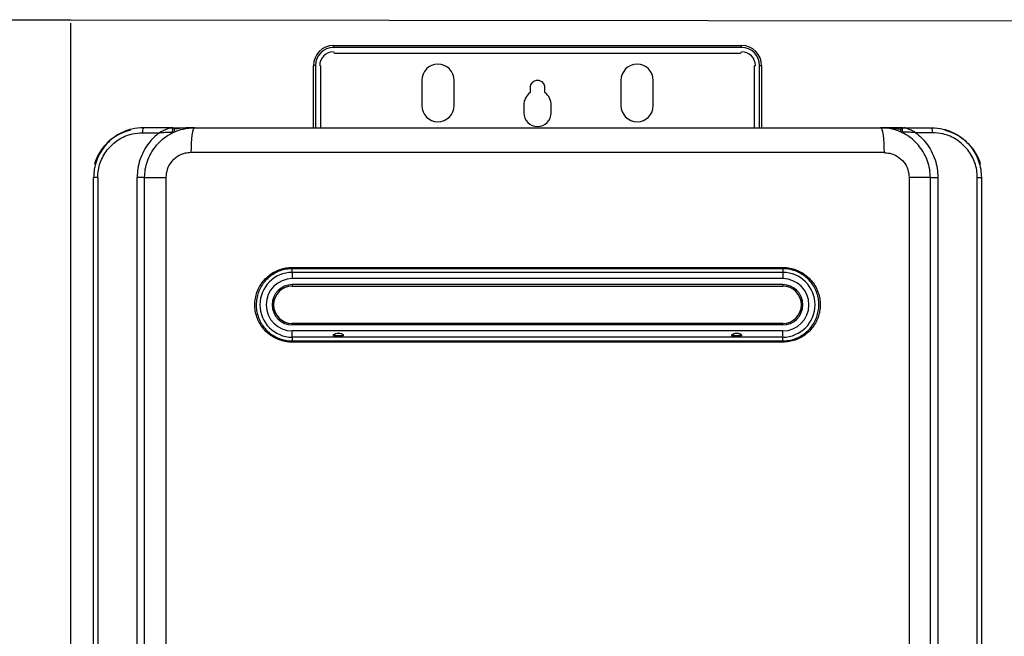
# Model space of a CAD drawing. Units: millimetres. Extents: x 1402 to 7991, y -139 to 3577.
# Drawn here: x 2710 to 3106, y 1928 to 2176 of the extents above; entities that cross this region are included whole.
import ezdxf

# ---------------------------------------------------------------- set-up
doc = ezdxf.new("R2010")
doc.units = ezdxf.units.MM
doc.layers.add('Frame', color=80, linetype='Continuous')
doc.layers.add('H-TEXT', color=5, linetype='Continuous')

msp = doc.modelspace()

# ---------------------------------------------------------------- linework, layer by layer
at = {"color": 7, "linetype": 'Continuous', "lineweight": 25}
for p, q in [((2836.219, 2164.83), (2836.219, 2165.629)), ((2836.219, 2165.629), (3000.219, 2165.629)), ((3000.219, 2164.83), (2836.219, 2164.83)), ((3000.219, 2164.83), (3000.219, 2165.629)), ((2836.719, 2162.629), (2999.719, 2162.629)), ((2829.018, 2157.629), (2828.219, 2157.629)), ((2828.219, 2132.629), (2828.219, 2157.629)), ((2831.219, 2132.629), (2831.219, 2157.129)), ((3005.219, 2157.129), (3005.219, 2132.629)), ((3007.42, 2157.629), (3008.219, 2157.629)), ((3008.219, 2157.629), (3008.219, 2132.629)), ((2871.719, 2151.629), (2871.719, 2141.529)), ((2884.719, 2141.529), (2884.719, 2151.629)), ((2951.719, 2151.629), (2951.719, 2141.529)), ((2964.719, 2141.529), (2964.719, 2151.629)), ((2915.219, 2148.629), (2915.219, 2146.752)), ((2921.219, 2146.752), (2921.219, 2148.629)), ((2912.719, 2141.629), (2912.719, 2138.629)), ((2923.719, 2138.629), (2923.719, 2141.629)), ((2771.054, 2132.629), (2759.919, 2132.629)), ((2780.419, 2132.629), (3056.019, 2132.629)), ((3065.384, 2132.629), (3076.519, 2132.629)), ((2759.601, 2130.629), (2766.323, 2130.629)), ((3076.836, 2130.629), (3070.115, 2130.629)), ((3057.411, 2122.629), (2779.027, 2122.629)), ((2740.219, 2118.129), (2740.752, 2118.129)), ((2740.969, 2119.379), (2740.969, 2118.974)), ((3095.469, 2118.974), (3095.469, 2119.379)), ((3095.686, 2118.129), (3096.219, 2118.129)), ((2741.565, 2112.629), (2739.919, 2112.629)), ((2739.919, 1569.629), (2739.919, 2112.629)), ((2741.565, 2112.629), (2741.565, 1569.629)), ((2757.4, 1569.602), (2757.4, 2112.655)), ((2760.419, 2112.655), (2757.4, 2112.655)), ((2760.419, 2112.655), (2760.419, 2112.629)), ((2760.419, 2112.629), (2768.926, 2112.629)), ((2760.419, 1569.629), (2760.419, 2112.629)), ((2768.926, 2112.629), (2768.926, 1569.629)), ((3067.512, 2112.629), (3067.512, 1569.629)), ((3076.019, 2112.629), (3067.512, 2112.629)), ((3076.019, 2112.655), (3079.038, 2112.655)), ((3076.019, 2112.629), (3076.019, 2112.655)), ((3076.019, 1569.629), (3076.019, 2112.629)), ((3079.038, 2112.655), (3079.038, 1569.602)), ((3094.873, 1569.629), (3094.873, 2112.629)), ((3094.873, 2112.629), (3096.519, 2112.629)), ((3096.519, 2112.629), (3096.519, 1569.629)), ((2819.67, 2076.529), (3016.768, 2076.529)), ((3016.719, 2076.029), (2819.719, 2076.029)), ((2819.719, 2074.529), (2819.719, 2072.029)), ((3016.719, 2074.529), (2819.719, 2074.529)), ((3016.719, 2074.529), (3016.719, 2072.029)), ((3016.719, 2072.029), (2819.719, 2072.029)), ((3016.719, 2069.629), (2819.719, 2069.629)), ((2819.719, 2069.029), (3016.719, 2069.029)), ((3016.719, 2054.029), (2819.719, 2054.029)), ((3016.719, 2053.429), (2819.719, 2053.429)), ((2819.719, 2048.529), (2819.719, 2051.029)), ((3016.719, 2051.029), (2819.719, 2051.029)), ((3016.719, 2048.529), (3016.719, 2051.029)), ((3016.768, 2046.529), (2819.67, 2046.529)), ((3016.719, 2048.529), (2819.719, 2048.529)), ((2819.719, 2047.029), (3016.719, 2047.029))]:
    msp.add_line(p, q, dxfattribs=at)
at = {"color": 8, "linetype": 'Continuous', "lineweight": 25}
for p, q in [((2829.018, 2157.629), (2829.018, 2132.629)), ((3007.42, 2132.629), (3007.42, 2157.629)), ((2819.719, 2074.529), (2819.719, 2076.023)), ((3016.719, 2076.021), (3016.719, 2074.529)), ((2819.719, 2069.629), (2819.719, 2069.029)), ((3016.719, 2069.629), (3016.719, 2069.029)), ((2819.719, 2053.429), (2819.719, 2054.029)), ((3016.719, 2053.429), (3016.719, 2054.029)), ((2819.719, 2048.529), (2819.719, 2047.035)), ((3016.719, 2047.037), (3016.719, 2048.529))]:
    msp.add_line(p, q, dxfattribs=at)
at = {"color": 7, "linetype": 'Continuous', "lineweight": 25, "flags": 128}
for points in [[(2771.397, 2130.794), (2771.543, 2131.009), (2771.639, 2131.287), (2771.677, 2131.6), (2771.65, 2131.916), (2771.564, 2132.203), (2771.426, 2132.431), (2771.25, 2132.578), (2771.054, 2132.629)], [(2780.419, 2132.629), (2780.147, 2132.437), (2779.886, 2131.867), (2779.645, 2130.943), (2779.435, 2129.7), (2779.261, 2128.184), (2779.133, 2126.455), (2779.054, 2124.58), (2779.027, 2122.629)], [(3056.019, 2132.629), (3056.29, 2132.437), (3056.551, 2131.867), (3056.792, 2130.943), (3057.003, 2129.7), (3057.176, 2128.184), (3057.305, 2126.455), (3057.384, 2124.58), (3057.411, 2122.629)], [(3065.041, 2130.794), (3064.895, 2131.009), (3064.798, 2131.287), (3064.761, 2131.6), (3064.787, 2131.916), (3064.874, 2132.203), (3065.012, 2132.431), (3065.188, 2132.578), (3065.384, 2132.629)]]:
    msp.add_lwpolyline(points, dxfattribs=at)
at = {"color": 7, "linetype": 'Continuous', "lineweight": 25}
for centre, radius, start, end in [((2836.219, 2157.629), 8, 90, 180), ((2836.219, 2157.629), 7.201, 90, 180), ((3000.219, 2157.629), 8, 0, 90), ((3000.219, 2157.629), 7.201, 0, 90), ((2836.219, 2157.629), 5.5, 90, 180), ((2836.719, 2163.129), 0.5, 180, 270), ((2999.719, 2163.129), 0.5, 270, 0), ((3000.219, 2157.629), 5.5, 0, 90), ((2830.719, 2157.129), 0.5, 0, 90), ((2878.219, 2151.629), 6.5, 0, 180), ((2958.219, 2151.629), 6.5, 0, 180), ((3005.719, 2157.129), 0.5, 90, 180), ((2918.219, 2148.629), 3, 0, 180), ((2919.219, 2141.629), 6.5, 127.97987, 180), ((2917.219, 2141.629), 6.5, 0, 52.02013), ((2878.219, 2141.529), 6.5, 180, 0), ((2958.219, 2141.529), 6.5, 180, 0), ((2918.219, 2138.629), 5.5, 180, 0), ((2762.987, 2131.116), 3.421, 153.75585, 188.19145), ((2771.419, 2131.629), 1, 295.37693, 90), ((3065.019, 2131.629), 1, 90, 244.62307), ((3073.451, 2131.116), 3.421, 351.80855, 26.24415), ((2759.298, 2112.129), 20, 103.36587, 162.5424), ((3077.14, 2112.129), 20, 49.32584, 76.63413), ((3077.14, 2112.129), 20, 17.4576, 40.12858), ((2820.974, 2076.405), 1.311, 174.58039, 196.67778), ((3015.463, 2076.405), 1.311, 343.32222, 5.41961), ((2819.719, 2061.529), 13, 90, 270), ((3016.719, 2061.529), 13, 270, 90), ((2819.719, 2061.529), 10.5, 90, 270), ((2819.719, 2061.529), 8.1, 90, 270), ((2819.719, 2061.529), 7.5, 90, 180), ((3016.719, 2061.529), 10.5, 270, 90), ((3016.719, 2061.529), 8.1, 270, 90), ((3016.719, 2061.529), 7.5, 270, 90), ((2819.719, 2061.529), 7.5, 180, 270), ((2820.975, 2046.652), 1.311, 163.32807, 185.41509), ((3015.462, 2046.652), 1.311, 354.58491, 16.67193)]:
    msp.add_arc(centre, radius, start, end, dxfattribs=at)
for points, knots in [([(2759.919, 2132.629), (2758.35, 2132.524), (2755.674, 2132.346), (2752.043, 2131.108), (2749.08, 2129.551), (2746.405, 2127.497), (2744.139, 2125.066), (2742.289, 2122.269), (2740.949, 2119.232), (2740.083, 2115.98), (2739.974, 2113.756), (2739.919, 2112.629)], [0, 0, 0, 0, 0.1503376, 0.2564744, 0.3656238, 0.4703106, 0.5779375, 0.6819289, 0.7888724, 0.8929283, 1, 1, 1, 1]), ([(2760.419, 2112.629), (2760.471, 2113.728), (2760.578, 2115.958), (2761.435, 2119.193), (2762.789, 2122.271), (2764.629, 2125.055), (2766.925, 2127.517), (2769.584, 2129.554), (2772.58, 2131.124), (2776.191, 2132.351), (2778.875, 2132.527), (2780.419, 2132.629)], [0, 0, 0, 0, 0.104852, 0.2127104, 0.3173761, 0.425018, 0.5299639, 0.6378948, 0.7437037, 0.8525608, 1, 1, 1, 1]), ([(2766.323, 2130.629), (2766.326, 2130.631), (2766.339, 2130.638), (2766.363, 2130.652), (2766.405, 2130.677), (2766.481, 2130.721), (2766.626, 2130.805), (2766.918, 2130.97), (2767.693, 2131.393), (2768.48, 2131.775), (2769.561, 2132.231), (2770.137, 2132.441), (2770.751, 2132.596), (2770.908, 2132.613), (2771.054, 2132.629)], [0, 0, 0, 0, 0.0022596, 0.008075, 0.0153515, 0.0292018, 0.0556883, 0.1070537, 0.2122249, 0.5360846, 0.5791052, 0.8695509, 0.8788013, 1, 1, 1, 1]), ([(2771.419, 2132.629), (2771.411, 2132.629), (2771.394, 2132.629), (2771.263, 2132.629), (2771.129, 2132.629), (2771.054, 2132.629)], [0, 0, 0, 0, 0.3039538, 0.6069193, 1, 1, 1, 1]), ([(2771.637, 2132.629), (2771.669, 2132.629), (2772.72, 2132.629), (2775.672, 2132.629), (2778.516, 2132.629), (2780.411, 2132.629), (2780.419, 2132.629)], [0, 0, 0, 0, 0.0102857, 0.3350605, 0.9973373, 1, 1, 1, 1]), ([(3076.019, 2112.629), (3075.966, 2113.728), (3075.86, 2115.958), (3075.003, 2119.193), (3073.649, 2122.271), (3071.808, 2125.055), (3069.512, 2127.517), (3066.853, 2129.554), (3063.858, 2131.124), (3060.247, 2132.351), (3057.563, 2132.527), (3056.019, 2132.629)], [0, 0, 0, 0, 0.104852, 0.2127104, 0.3173761, 0.425018, 0.5299639, 0.6378948, 0.7437037, 0.8525608, 1, 1, 1, 1]), ([(3064.801, 2132.629), (3064.769, 2132.629), (3063.718, 2132.629), (3060.766, 2132.629), (3057.922, 2132.629), (3056.026, 2132.629), (3056.019, 2132.629)], [0, 0, 0, 0, 0.0102857, 0.3350605, 0.9973373, 1, 1, 1, 1]), ([(3065.019, 2132.629), (3065.027, 2132.629), (3065.043, 2132.629), (3065.174, 2132.629), (3065.308, 2132.629), (3065.384, 2132.629)], [0, 0, 0, 0, 0.3039538, 0.6069193, 1, 1, 1, 1]), ([(3070.115, 2130.629), (3070.111, 2130.631), (3070.099, 2130.638), (3070.075, 2130.652), (3070.032, 2130.677), (3069.957, 2130.721), (3069.812, 2130.805), (3069.52, 2130.97), (3068.744, 2131.393), (3067.958, 2131.775), (3066.876, 2132.231), (3066.301, 2132.441), (3065.686, 2132.596), (3065.529, 2132.613), (3065.384, 2132.629)], [0, 0, 0, 0, 0.0022596, 0.008075, 0.0153515, 0.0292018, 0.0556883, 0.1070537, 0.2122249, 0.5360846, 0.5791052, 0.8695509, 0.8788013, 1, 1, 1, 1]), ([(3076.519, 2132.629), (3078.088, 2132.524), (3080.764, 2132.346), (3084.395, 2131.108), (3087.358, 2129.551), (3090.033, 2127.497), (3092.299, 2125.066), (3094.149, 2122.269), (3095.488, 2119.232), (3096.355, 2115.98), (3096.464, 2113.756), (3096.519, 2112.629)], [0, 0, 0, 0, 0.1503376, 0.2564744, 0.3656238, 0.4703106, 0.5779375, 0.6819289, 0.7888724, 0.8929283, 1, 1, 1, 1]), ([(2741.565, 2112.629), (2741.614, 2113.629), (2741.713, 2115.63), (2742.484, 2118.547), (2743.699, 2121.292), (2745.354, 2123.803), (2747.407, 2125.999), (2749.804, 2127.845), (2752.487, 2129.252), (2755.759, 2130.374), (2758.186, 2130.535), (2759.601, 2130.629)], [0, 0, 0, 0, 0.1053326, 0.2106669, 0.3160061, 0.4213502, 0.5275341, 0.6337256, 0.7415337, 0.8493462, 1, 1, 1, 1]), ([(2766.323, 2130.629), (2765.567, 2130.009), (2764.044, 2128.758), (2761.91, 2126.317), (2759.961, 2123.332), (2758.488, 2119.877), (2757.569, 2116.273), (2757.457, 2113.871), (2757.4, 2112.655)], [0, 0, 0, 0, 0.1415199, 0.2854737, 0.4673313, 0.654602, 0.8250352, 1, 1, 1, 1]), ([(2766.323, 2130.629), (2766.327, 2130.629), (2766.338, 2130.63), (2766.368, 2130.633), (2766.447, 2130.64), (2766.68, 2130.662), (2767.607, 2130.743), (2769.055, 2130.834), (2770.612, 2130.883), (2771.229, 2130.813), (2771.397, 2130.794)], [0, 0, 0, 0, 0.0022648, 0.0063833, 0.0173526, 0.0478719, 0.1403809, 0.5462347, 0.8768482, 1, 1, 1, 1]), ([(2771.847, 2130.725), (2771.832, 2130.724), (2771.803, 2130.722), (2771.649, 2130.746), (2771.486, 2130.777), (2771.397, 2130.794)], [0, 0, 0, 0, 0.3190701, 0.6271527, 1, 1, 1, 1]), ([(3064.59, 2130.725), (3064.605, 2130.724), (3064.635, 2130.722), (3064.789, 2130.746), (3064.952, 2130.777), (3065.041, 2130.794)], [0, 0, 0, 0, 0.3190701, 0.6271527, 1, 1, 1, 1]), ([(3070.115, 2130.629), (3070.111, 2130.629), (3070.1, 2130.63), (3070.07, 2130.633), (3069.991, 2130.64), (3069.757, 2130.662), (3068.831, 2130.743), (3067.382, 2130.834), (3065.826, 2130.883), (3065.208, 2130.813), (3065.041, 2130.794)], [0, 0, 0, 0, 0.0022648, 0.0063833, 0.0173526, 0.0478719, 0.1403809, 0.5462347, 0.8768482, 1, 1, 1, 1]), ([(3070.115, 2130.629), (3070.87, 2130.009), (3072.394, 2128.758), (3074.527, 2126.317), (3076.477, 2123.332), (3077.95, 2119.877), (3078.868, 2116.273), (3078.981, 2113.871), (3079.038, 2112.655)], [0, 0, 0, 0, 0.1415199, 0.2854737, 0.4673313, 0.654602, 0.8250352, 1, 1, 1, 1]), ([(3094.873, 2112.629), (3094.823, 2113.629), (3094.724, 2115.63), (3093.954, 2118.547), (3092.739, 2121.292), (3091.084, 2123.803), (3089.031, 2125.999), (3086.634, 2127.845), (3083.95, 2129.252), (3080.678, 2130.374), (3078.251, 2130.535), (3076.836, 2130.629)], [0, 0, 0, 0, 0.1053326, 0.2106669, 0.3160061, 0.4213502, 0.5275341, 0.6337256, 0.7415337, 0.8493462, 1, 1, 1, 1]), ([(2779.027, 2122.629), (2778.248, 2122.576), (2776.342, 2122.446), (2773.498, 2121.215), (2770.972, 2118.954), (2769.256, 2115.977), (2769.036, 2113.744), (2768.926, 2112.629)], [0, 0, 0, 0, 0.1491095, 0.3649839, 0.5779831, 0.7891946, 1, 1, 1, 1]), ([(3057.411, 2122.629), (3058.19, 2122.576), (3060.096, 2122.446), (3062.939, 2121.215), (3065.466, 2118.954), (3067.181, 2115.977), (3067.402, 2113.744), (3067.512, 2112.629)], [0, 0, 0, 0, 0.1491095, 0.3649839, 0.5779831, 0.7891946, 1, 1, 1, 1]), ([(2819.67, 2046.529), (2819.139, 2046.545), (2817.764, 2046.589), (2815.576, 2047.03), (2813.198, 2047.914), (2811.01, 2049.195), (2809.067, 2050.811), (2807.429, 2052.734), (2806.129, 2054.895), (2805.216, 2057.246), (2804.699, 2059.718), (2804.611, 2062.245), (2804.94, 2064.76), (2805.696, 2067.185), (2806.844, 2069.458), (2808.368, 2071.503), (2810.211, 2073.269), (2812.331, 2074.694), (2814.656, 2075.74), (2817.127, 2076.402), (2818.822, 2076.486), (2819.67, 2076.529)], [0, 0, 0, 0, 0.0338717, 0.087759, 0.1416457, 0.1952167, 0.2487867, 0.3020734, 0.3553584, 0.408556, 0.4617535, 0.5151134, 0.5684743, 0.6221504, 0.6758273, 0.72979, 0.7837555, 0.837815, 0.8918757, 0.9459379, 1, 1, 1, 1]), ([(3016.768, 2076.529), (3017.299, 2076.512), (3018.673, 2076.469), (3020.861, 2076.027), (3023.24, 2075.144), (3025.428, 2073.862), (3027.371, 2072.246), (3029.008, 2070.323), (3030.308, 2068.162), (3031.221, 2065.811), (3031.739, 2063.339), (3031.826, 2060.812), (3031.498, 2058.298), (3030.742, 2055.873), (3029.593, 2053.599), (3028.069, 2051.555), (3026.226, 2049.788), (3024.107, 2048.364), (3021.781, 2047.318), (3019.31, 2046.656), (3017.615, 2046.571), (3016.768, 2046.529)], [0, 0, 0, 0, 0.0338716, 0.087759, 0.1416459, 0.1952166, 0.2487862, 0.3020738, 0.3553583, 0.4085571, 0.4617533, 0.5151145, 0.5684742, 0.6221503, 0.6758272, 0.7297903, 0.7837555, 0.8378149, 0.8918756, 0.9459378, 1, 1, 1, 1]), ([(2819.719, 2076.029), (2818.9, 2075.988), (2817.262, 2075.906), (2814.875, 2075.266), (2812.628, 2074.255), (2810.581, 2072.878), (2808.8, 2071.17), (2807.327, 2069.194), (2806.218, 2066.996), (2805.487, 2064.652), (2805.17, 2062.221), (2805.255, 2059.779), (2805.754, 2057.389), (2806.636, 2055.116), (2807.892, 2053.027), (2809.475, 2051.169), (2811.352, 2049.606), (2813.466, 2048.367), (2815.764, 2047.513), (2817.878, 2047.087), (2819.206, 2047.045), (2819.719, 2047.029)], [0, 0, 0, 0, 0.054058, 0.1081159, 0.1621748, 0.2162329, 0.2701992, 0.3241641, 0.3778441, 0.4315226, 0.4848859, 0.5382487, 0.5914487, 0.6446497, 0.697936, 0.7512248, 0.804794, 0.8583645, 0.9122478, 0.9661315, 1, 1, 1, 1]), ([(3016.719, 2047.029), (3017.538, 2047.07), (3019.175, 2047.152), (3021.562, 2047.791), (3023.809, 2048.803), (3025.857, 2050.18), (3027.638, 2051.887), (3029.11, 2053.863), (3030.22, 2056.061), (3030.95, 2058.405), (3031.268, 2060.836), (3031.183, 2063.279), (3030.683, 2065.668), (3029.801, 2067.941), (3028.545, 2070.03), (3026.963, 2071.889), (3025.086, 2073.451), (3022.972, 2074.69), (3020.674, 2075.544), (3018.56, 2075.971), (3017.231, 2076.013), (3016.719, 2076.029)], [0, 0, 0, 0, 0.0540579, 0.1081157, 0.1621748, 0.2162329, 0.2701992, 0.3241641, 0.3778441, 0.4315214, 0.4848847, 0.5382488, 0.5914488, 0.6446498, 0.6979356, 0.7512249, 0.804794, 0.8583645, 0.9122478, 0.9661314, 1, 1, 1, 1]), ([(2836.219, 2049.261), (2836.225, 2049.219), (2836.24, 2049.126), (2836.376, 2048.992), (2836.681, 2048.848), (2837.324, 2048.724), (2838.284, 2048.684), (2839.16, 2048.73), (2839.752, 2048.855), (2840.03, 2048.966), (2840.185, 2049.114), (2840.231, 2049.244), (2840.199, 2049.389), (2840.081, 2049.555), (2839.797, 2049.772), (2839.191, 2050.027), (2838.269, 2050.164), (2837.39, 2050.058), (2836.771, 2049.832), (2836.461, 2049.649), (2836.28, 2049.46), (2836.223, 2049.34), (2836.219, 2049.275), (2836.219, 2049.261)], [0, 0, 0, 0, 0.0186398, 0.0413568, 0.076904, 0.1424739, 0.2554001, 0.3725941, 0.4105616, 0.4572064, 0.4777957, 0.4985602, 0.5168579, 0.5387586, 0.5725412, 0.6342567, 0.7431858, 0.8573012, 0.9031837, 0.9493572, 0.9715861, 0.9940315, 1, 1, 1, 1]), ([(2836.219, 2049.685), (2836.225, 2049.644), (2836.24, 2049.553), (2836.373, 2049.426), (2836.674, 2049.294), (2837.299, 2049.195), (2838.225, 2049.169), (2839.099, 2049.193), (2839.711, 2049.287), (2840.022, 2049.392), (2840.176, 2049.534), (2840.227, 2049.625), (2840.216, 2049.679), (2840.215, 2049.686)], [0, 0, 0, 0, 0.0367625, 0.0816231, 0.1522795, 0.2833544, 0.4998573, 0.7216279, 0.816734, 0.9126304, 0.9535708, 0.9948685, 1, 1, 1, 1]), ([(3000.219, 2049.261), (3000.212, 2049.305), (3000.197, 2049.402), (3000.062, 2049.573), (2999.839, 2049.736), (2999.554, 2049.874), (2999.26, 2049.976), (2998.956, 2050.05), (2998.646, 2050.097), (2998.332, 2050.118), (2997.932, 2050.114), (2997.544, 2050.066), (2997.176, 2049.975), (2996.909, 2049.883), (2996.675, 2049.775), (2996.454, 2049.636), (2996.292, 2049.485), (2996.215, 2049.32), (2996.218, 2049.194), (2996.289, 2049.068), (2996.472, 2048.933), (2996.737, 2048.844), (2997.089, 2048.771), (2997.475, 2048.726), (2997.952, 2048.701), (2998.432, 2048.7), (2998.884, 2048.72), (2999.267, 2048.76), (2999.558, 2048.812), (2999.822, 2048.882), (3000.035, 2048.974), (3000.175, 2049.103), (3000.216, 2049.197), (3000.218, 2049.25), (3000.219, 2049.261)], [0, 0, 0, 0, 0.0185976, 0.0412622, 0.0767289, 0.1091264, 0.1414583, 0.1737675, 0.2060662, 0.2383612, 0.2706539, 0.3294776, 0.3588248, 0.3881838, 0.4175711, 0.4399268, 0.4730862, 0.4915154, 0.510038, 0.5271587, 0.5537542, 0.5989219, 0.6237756, 0.6731908, 0.7225427, 0.7718778, 0.8212191, 0.8626474, 0.8937343, 0.917679, 0.9556982, 0.9768106, 0.9950396, 1, 1, 1, 1]), ([(2996.325, 2049.489), (2996.343, 2049.47), (2996.426, 2049.386), (2996.66, 2049.311), (2996.975, 2049.246), (2997.306, 2049.21), (2997.646, 2049.189), (2997.992, 2049.18), (2998.341, 2049.178), (2998.689, 2049.185), (2999.031, 2049.202), (2999.365, 2049.233), (2999.651, 2049.282), (2999.92, 2049.352), (3000.045, 2049.438), (3000.117, 2049.487)], [0, 0, 0, 0, 0.0264467, 0.1157546, 0.1985545, 0.2812001, 0.3637956, 0.4463713, 0.5289422, 0.6115138, 0.694095, 0.7767028, 0.8593839, 0.9186169, 1, 1, 1, 1])]:
    msp.add_open_spline(points, degree=3, knots=knots, dxfattribs=at)
at = {"color": 8, "linetype": 'Continuous', "lineweight": 25}
for points in [[(2780.419, 2132.629), (2780.41, 2132.629), (2778.147, 2132.629), (2775.484, 2132.511), (2772.749, 2132.115), (2772.317, 2132.053)], [(3056.019, 2132.629), (3056.028, 2132.629), (3058.291, 2132.629), (3060.953, 2132.511), (3063.689, 2132.115), (3064.12, 2132.053)]]:
    msp.add_open_spline(points, degree=3, knots=[0, 0, 0, 0, 0.0032704, 0.8428299, 1, 1, 1, 1], dxfattribs=at)
at = {"layer": 'Frame'}
for p, q in [((2730.639, 2176.012), (3855.719, 2174.66)), ((2730.719, 1235.66), (2730.719, 2174.66))]:
    msp.add_line(p, q, dxfattribs=at)
at = {"layer": 'H-TEXT', "color": 8}
msp.add_line((2349.085, 2176.012), (2730.639, 2176.012), dxfattribs=at)

doc.saveas('drawing.dxf')
